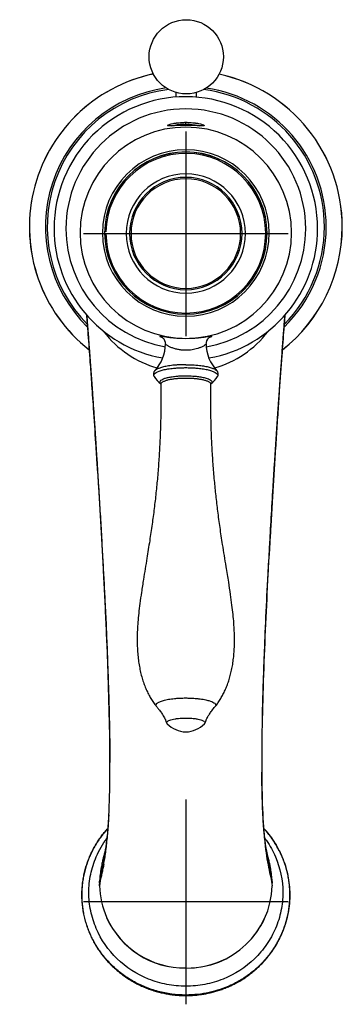
# Model space of a CAD drawing. Units: millimetres. Extents: x -18 to 341, y -18 to 758.
# Drawn here: x 14 to 77, y 299 to 492 of the extents above; entities that cross this region are included whole.
import ezdxf
from ezdxf.lldxf.tags import DXFTag

# ---------------------------------------------------------------- set-up
doc = ezdxf.new("R2010")
doc.units = ezdxf.units.MM
doc.layers.add('Default', color=7, linetype='Continuous')
doc.layers.add('DV3_Default', color=7, linetype='Continuous')
tags = doc.linetypes.add('CENTER2', pattern=[28.575, 19.05, -3.175, 3.175, -3.175]).pattern_tags.tags
tags[10:11] = [DXFTag(74, 4), DXFTag(75, 0), DXFTag(340, '0'), DXFTag(46, 0.0), DXFTag(50, 0.0), DXFTag(44, 0.0), DXFTag(45, 0.0)]
tags[8:9] = [DXFTag(74, 4), DXFTag(75, 0), DXFTag(340, '0'), DXFTag(46, 0.0), DXFTag(50, 0.0), DXFTag(44, 0.0), DXFTag(45, 0.0)]
tags[6:7] = [DXFTag(74, 4), DXFTag(75, 0), DXFTag(340, '0'), DXFTag(46, 0.0), DXFTag(50, 0.0), DXFTag(44, 0.0), DXFTag(45, 0.0)]
tags[4:5] = [DXFTag(74, 4), DXFTag(75, 0), DXFTag(340, '0'), DXFTag(46, 0.0), DXFTag(50, 0.0), DXFTag(44, 0.0), DXFTag(45, 0.0)]

# ---------------------------------------------------------------- blocks, each defined once
blk = doc.blocks.new('SEANNOT_GROUP4')
at = {"layer": 'Default', "color": 7, "linetype": 'CENTER2'}
for p, q in [((46.13, 470.01), (46.13, 430.01)), ((66.13, 450.01), (26.13, 450.01))]:
    blk.add_line(p, q, dxfattribs=at)
blk = doc.blocks.new('SEANNOT_GROUP5')
at = {"layer": 'Default', "color": 7, "linetype": 'CENTER2'}
for p, q in [((46.13, 339.5), (46.13, 299.5)), ((66.13, 319.5), (26.13, 319.5))]:
    blk.add_line(p, q, dxfattribs=at)
blk = doc.blocks.new('SE2')
at = {"layer": 'DV3_Default', "color": 7, "linetype": 'Continuous'}
for p, q in [((44.2, 477.61), (44.2, 476.71)), ((48.2, 476.7), (48.2, 477.61)), ((46.13, 306.59), (46.13, 306.57))]:
    blk.add_line(p, q, dxfattribs=at)
blk.add_circle((46.22, 484.58), 7.25, dxfattribs=at)
for centre, radius, start, end in [((46.13, 451.35), 30.54, 101.9921, 231.8763), ((46.13, 451.35), 30.53, 101.9886, 231.8569), ((46.13, 451.35), 30.53, 0, 77.7272), ((46.13, 451.35), 30.54, 0, 77.7237), ((46.13, 451.35), 27.41, 98.077, 225.5701), ((46.13, 451.35), 27.05, 97.1053, 224.7349), ((46.13, 451.35), 27.05, 0, 82.6105), ((46.13, 451.35), 27.41, 0, 81.6387), ((46.13, 451.07), 25.72, 89.9896, 179.9987), ((46.14, 451.06), 25.72, 0.0002, 90.0084), ((46.13, 450.99), 23.41, 0.0125, 179.982), ((-29.39, 471.53), 75.53, 359.9356, 0.1922), ((46.13, 450.19), 20.64, 0.0211, 179.9742), ((46.13, 450.15), 16.28, 0.0223, 179.9774), ((46.13, 450.14), 15.85, 0.0248, 179.9747), ((46.13, 450.11), 15.85, 0.0391, 179.9604), ((46.13, 450.1), 15.59, 0.0276, 178.894), ((46.13, 450.06), 11.64, 0.0149, 179.985), ((46.13, 450.05), 10.98, 0.0164, 179.9835), ((46.13, 450.05), 10.7, 0.0234, 179.9762), ((46.13, 451.07), 25.72, 180.0001, 259.9254), ((46.13, 451.01), 23.41, 180.0128, 260.1669), ((46.13, 450.21), 20.64, 180.0227, 359.9727), ((46.13, 450.18), 16.28, 180.0508, 359.9489), ((46.13, 450.13), 15.85, 180.0266, 359.9728), ((46.13, 450.11), 15.59, 180.0213, 359.9782), ((46.13, 450.07), 11.64, 180.0101, 359.9898), ((46.13, 450.06), 10.98, 180.0169, 359.9831), ((46.13, 450.05), 10.7, 180.0202, 359.9793), ((46.13, 451.01), 23.41, 279.8282, 359.9817), ((46.14, 451.07), 25.72, 280.0731, 359.9989), ((46.13, 451.35), 30.53, 308.0944, 0), ((46.13, 451.35), 30.54, 308.1, 0), ((46.13, 451.35), 27.41, 314.4028, 0), ((46.13, 451.35), 27.05, 315.3337, 0), ((45.81, 442.79), 19.68, 217.2444, 254.5885), ((46.46, 442.79), 19.68, 285.429, 322.7782), ((46.13, 445.47), 16.32, 251.8225, 253.6827), ((40.59, 428.41), 1.63, 0.0099, 50.3543), ((51.68, 428.41), 1.64, 129.6685, 179.9363), ((51.58, 428.52), 1.49, 103.7891, 129.3123), ((46.13, 445.47), 16.32, 286.5333, 288.1775), ((34.28, 428.6), 7.89, 317.1011, 359.311), ((57.99, 428.61), 7.9, 180.7188, 222.8887), ((40.76, 422.62), 0.929, 136.1792, 211.3079), ((51.51, 422.62), 0.93, 328.7338, 43.7732), ((43.96, 424.47), 4.62, 210.0996, 234.3197), ((48.31, 424.48), 4.63, 305.7128, 329.8809), ((2307.71, 264.6), 2248.7, 176.41594, 176.87487), ((1069.35, 329.58), 1008.66, 176.72577, 176.95121), ((-739.21, 339.83), 770.58, 0.54226, 3.41621), ((589.6, 351.51), 528.42, 176.432, 178.2059), ((1069.35, 329.58), 1008.66, 177.70216, 178.47748), ((43.06, 354.89), 0.819, 190.9465, 229.3352), ((46.3, 358.02), 5.32, 224.3917, 268.1762), ((45.97, 358.01), 5.3, 271.7385, 315.6936), ((49.2, 354.9), 0.824, 310.7746, 348.9397), ((45.88, 322.49), 16.61, 176.957, 177.7471), ((32.18, 323.06), 2.9, 174.8276, 179.3245), ((29.58, 323.14), 0.294, 180.5701, 188.6314), ((29.58, 323.13), 0.3, 179.2326, 212.684), ((40.43, 323.09), 11.14, 176.4367, 178.5983), ((40.43, 323.09), 11.14, 178.9738, 179.0366), ((40.43, 323.09), 11.14, 174.2527, 174.6518), ((45.88, 322.49), 16.61, 174.057, 174.4126), ((46.41, 322.51), 16.59, 5.394, 5.9991), ((51.47, 323.08), 11.51, 5.2071, 5.7986), ((62.69, 323.13), 0.3, 328.3649, 1.1613), ((51.47, 323.08), 11.51, 1.4163, 3.4749), ((60.04, 323.06), 2.94, 0.7433, 5.2268), ((46.41, 322.51), 16.59, 2.1726, 2.9597), ((45.85, 322.32), 16.57, 178.7726, 178.9936), ((45.83, 323.15), 16.56, 181.7291, 203.6696), ((29.58, 323.14), 0.294, 188.6314, 212.8817), ((46.44, 323.14), 16.56, 268.942, 358.2896), ((46, 323.44), 16.86, 204.3891, 270.4519), ((45.83, 323.15), 16.56, 203.6696, 271.041), ((46.25, 323.46), 16.89, 320.1064, 334.6493), ((46.25, 323.46), 16.89, 269.604, 296.9885)]:
    blk.add_arc(centre, radius, start, end, dxfattribs=at)
blk.add_ellipse((62.69, 323.13), major_axis=(0.3, 0.015), ratio=0.946486, start_param=5.687951, end_param=6.109993, dxfattribs=at)
for points, knots in [([(43.7, 471.11), (43.66, 471.11), (43.41, 471.1), (43.08, 471.09), (42.77, 471.09), (42.58, 471.11), (42.51, 471.16), (42.57, 471.22), (42.76, 471.31), (43.08, 471.42), (43.54, 471.53), (43.99, 471.61), (44.25, 471.65), (44.29, 471.65)], [0, 0, 0, 0, 0.024243, 0.158389, 0.235998, 0.343273, 0.443792, 0.545376, 0.651202, 0.739816, 0.862055, 0.982392, 1, 1, 1, 1]), ([(43.4, 471.1), (43.48, 471.12), (43.71, 471.18), (44.18, 471.28), (44.85, 471.38), (45.52, 471.43), (45.95, 471.44), (46.13, 471.44)], [0, 0, 0, 0, 0.12412, 0.359468, 0.595613, 0.832097, 1, 1, 1, 1]), ([(44.29, 471.65), (44.43, 471.67), (44.79, 471.72), (45.29, 471.76), (45.76, 471.78), (46.01, 471.78), (46.13, 471.78)], [0, 0, 0, 0, 0.263554, 0.618329, 0.809068, 1, 1, 1, 1]), ([(46.13, 471.78), (46.26, 471.78), (46.5, 471.78), (46.97, 471.76), (47.47, 471.72), (47.84, 471.67), (47.98, 471.65)], [0, 0, 0, 0, 0.1889059, 0.3776957, 0.7324379, 1, 1, 1, 1]), ([(46.13, 471.44), (46.98, 471.44), (47.83, 471.34), (48.6, 471.17), (48.74, 471.14), (48.86, 471.1)], [0, 0, 0, 0, 0.787162, 0.787162, 1, 1, 1, 1]), ([(47.98, 471.65), (48.02, 471.65), (48.28, 471.61), (48.72, 471.53), (49.18, 471.42), (49.5, 471.31), (49.69, 471.23), (49.76, 471.16), (49.69, 471.11), (49.51, 471.09), (49.19, 471.09), (48.87, 471.1), (48.62, 471.11), (48.59, 471.11)], [0, 0, 0, 0, 0.017242, 0.137421, 0.259336, 0.349177, 0.455383, 0.557463, 0.658508, 0.766602, 0.843327, 0.97958, 1, 1, 1, 1]), ([(46.13, 471.18), (46.02, 471.18), (45.78, 471.18), (45.31, 471.18), (44.76, 471.16), (44.18, 471.14), (43.85, 471.12), (43.7, 471.11)], [0, 0, 0, 0, 0.134039, 0.268027, 0.526191, 0.774587, 1, 1, 1, 1]), ([(48.59, 471.11), (48.44, 471.12), (48.1, 471.14), (47.51, 471.16), (46.96, 471.18), (46.5, 471.18), (46.26, 471.18), (46.13, 471.18)], [0, 0, 0, 0, 0.231864, 0.477648, 0.732275, 0.866088, 1, 1, 1, 1]), ([(26.78, 434.13), (26.79, 433.96), (26.84, 433.35), (26.93, 432.22), (27.04, 430.72), (27.15, 429.29), (27.24, 428.06), (27.31, 427.1), (27.37, 426.31), (27.42, 425.6), (27.48, 424.82), (27.54, 423.9), (27.66, 422.32), (27.82, 419.96), (28.04, 416.77), (28.28, 413.18), (28.55, 409.16), (28.83, 404.74), (29.12, 400.06), (29.41, 395.39), (29.67, 390.81), (29.91, 386.5), (30.1, 382.95), (30.24, 380.25), (30.33, 378.39), (30.4, 376.84), (30.47, 375.35), (30.55, 373.63), (30.65, 371.53), (30.75, 369.13), (30.85, 366.4), (30.98, 362.83), (31.11, 358.84), (31.21, 354.76), (31.27, 351.28), (31.29, 348.64), (31.3, 347.16), (31.3, 346.7)], [0, 0, 0, 0, 0.008781, 0.032371, 0.058434, 0.083003, 0.101379, 0.115798, 0.12685, 0.136694, 0.147468, 0.160799, 0.176472, 0.214724, 0.258685, 0.303533, 0.351955, 0.406071, 0.459962, 0.511589, 0.560401, 0.606555, 0.646478, 0.669093, 0.688209, 0.702082, 0.715215, 0.732273, 0.752753, 0.776926, 0.80233, 0.832309, 0.880613, 0.918372, 0.952899, 0.985291, 1, 1, 1, 1]), ([(28.91, 403.74), (28.89, 404.07), (28.78, 405.87), (28.51, 410.04), (28.15, 415.55), (27.79, 420.79), (27.44, 425.65), (27.16, 429.49), (26.93, 432.42), (26.83, 433.64), (26.8, 434.11)], [0, 0, 0, 0, 0.026912, 0.148448, 0.351103, 0.514769, 0.645528, 0.84396, 0.938555, 1, 1, 1, 1]), ([(27.13, 430.22), (27.12, 430.37), (27.07, 431.03), (26.97, 432.34), (26.88, 433.45), (26.83, 434.08)], [0, 0, 0, 0, 0.110931, 0.486462, 1, 1, 1, 1]), ([(65.44, 434.08), (65.38, 433.32), (65.32, 432.54), (64.95, 427.86), (64.62, 423.45), (64.12, 416.14), (63.95, 413.59), (63.6, 408.24), (63.43, 405.46), (62.91, 396.95), (62.56, 391), (62.06, 381.54), (61.89, 378.29), (61.59, 371.77), (61.45, 368.47), (61.21, 361.81), (61.11, 358.48), (60.98, 352.01), (60.94, 348.81), (60.95, 342.91), (61, 340.18), (61.2, 335.2), (61.35, 333.03), (61.74, 329.23), (62, 327.6), (62.42, 325.54), (62.57, 324.9), (62.83, 323.73), (62.96, 323.18), (62.99, 322.65)], [0, 0, 0, 0, 0.029013, 0.029013, 0.167726, 0.167726, 0.237082, 0.237082, 0.306438, 0.306438, 0.44515, 0.44515, 0.514507, 0.514507, 0.583863, 0.583863, 0.653219, 0.653219, 0.722575, 0.722575, 0.791931, 0.791931, 0.861288, 0.861288, 0.930644, 0.930644, 0.965322, 0.965322, 1, 1, 1, 1]), ([(61.09, 355.8), (61.1, 356.3), (61.15, 358.3), (61.25, 361.77), (61.39, 365.73), (61.52, 369.07), (61.63, 371.64), (61.72, 373.78), (61.8, 375.43), (61.86, 376.77), (61.94, 378.31), (62.04, 380.48), (62.23, 384.11), (62.49, 388.93), (62.82, 394.66), (63.18, 400.58), (63.51, 405.93), (63.81, 410.49), (64.05, 414.15), (64.27, 417.34), (64.45, 420.01), (64.6, 422.18), (64.72, 423.89), (64.82, 425.19), (64.89, 426.2), (64.96, 427.13), (65.04, 428.25), (65.14, 429.59), (65.25, 431), (65.36, 432.44), (65.44, 433.46), (65.48, 434.03), (65.49, 434.13)], [0, 0, 0, 0, 0.016093, 0.065295, 0.111665, 0.142974, 0.172323, 0.194584, 0.212192, 0.225914, 0.238452, 0.26258, 0.297592, 0.359416, 0.426726, 0.498442, 0.574657, 0.62945, 0.678723, 0.724354, 0.765283, 0.796157, 0.823515, 0.845037, 0.85867, 0.872583, 0.891273, 0.915048, 0.941603, 0.966627, 0.994122, 1, 1, 1, 1]), ([(65.47, 434.11), (65.4, 433.24), (65.21, 430.77), (64.85, 425.97), (64.45, 420.45), (64.1, 415.22), (63.81, 410.93), (63.58, 407.23), (63.39, 404.28), (63.22, 401.43), (62.99, 397.77), (62.75, 393.66), (62.57, 390.38), (62.45, 388.36), (62.41, 387.48), (62.39, 387.19)], [0, 0, 0, 0, 0.079251, 0.216902, 0.379773, 0.468254, 0.558827, 0.647115, 0.68928, 0.730194, 0.810214, 0.893925, 0.953959, 0.98507, 1, 1, 1, 1]), ([(28.29, 413.99), (28.18, 415.66), (27.9, 419.83), (27.54, 424.85), (27.27, 428.46), (27.16, 429.86), (27.13, 430.22)], [0, 0, 0, 0, 0.276784, 0.708259, 0.923996, 1, 1, 1, 1]), ([(42.73, 429.76), (42.7, 429.76), (42.54, 429.79), (42.25, 429.83), (41.79, 429.9), (41.35, 429.98), (41.1, 430), (41.03, 430), (41.04, 429.98), (41.04, 429.97)], [0, 0, 0, 0, 0.026569, 0.145533, 0.26805, 0.518518, 0.766793, 0.885011, 1, 1, 1, 1]), ([(41.53, 429.77), (41.53, 429.77), (41.54, 429.75), (41.59, 429.71), (41.63, 429.68)], [0, 0, 0, 0, 0.371468, 1, 1, 1, 1]), ([(45.4, 429.53), (45.36, 429.53), (45, 429.54), (44.33, 429.58), (43.47, 429.66), (42.96, 429.73), (42.73, 429.76)], [0, 0, 0, 0, 0.045255, 0.34295, 0.674323, 1, 1, 1, 1]), ([(49.8, 429.8), (49.8, 429.8), (49.68, 429.78), (49.44, 429.75), (48.97, 429.69), (48.38, 429.62), (47.66, 429.56), (47.14, 429.54), (46.86, 429.53), (46.84, 429.53)], [0, 0, 0, 0, 0.00184, 0.158642, 0.303025, 0.551164, 0.764842, 0.982146, 1, 1, 1, 1]), ([(51.22, 429.97), (51.23, 429.98), (51.24, 429.99), (51.2, 430), (51.04, 429.99), (50.61, 429.93), (50.07, 429.84), (49.8, 429.8)], [0, 0, 0, 0, 0.106174, 0.216416, 0.378141, 0.725401, 1, 1, 1, 1]), ([(42.22, 428.43), (42.22, 428.43), (42.2, 428.46), (42.18, 428.49), (42.17, 428.51), (42.17, 428.51)], [0, 0, 0, 0, 0.051534, 0.738519, 1, 1, 1, 1]), ([(46.13, 427.25), (46.02, 427.25), (45.78, 427.25), (45.3, 427.29), (44.69, 427.37), (43.98, 427.54), (43.46, 427.72), (43.08, 427.88), (42.83, 428.01), (42.61, 428.14), (42.38, 428.29), (42.27, 428.38), (42.22, 428.43)], [0, 0, 0, 0, 0.056226, 0.11321, 0.234162, 0.369327, 0.519929, 0.599776, 0.681441, 0.763943, 0.846242, 1, 1, 1, 1]), ([(50.05, 428.43), (50.03, 428.41), (49.96, 428.35), (49.81, 428.23), (49.57, 428.08), (49.31, 427.94), (48.96, 427.78), (48.5, 427.61), (47.93, 427.45), (47.36, 427.33), (46.86, 427.28), (46.45, 427.25), (46.24, 427.25), (46.13, 427.25)], [0, 0, 0, 0, 0.06643, 0.174596, 0.275269, 0.365103, 0.44502, 0.584646, 0.700162, 0.799494, 0.900197, 0.950447, 1, 1, 1, 1]), ([(50.1, 428.52), (50.1, 428.51), (50.1, 428.5), (50.08, 428.47), (50.06, 428.44), (50.05, 428.43)], [0, 0, 0, 0, 0.096259, 0.599272, 1, 1, 1, 1]), ([(39.97, 422.14), (39.92, 422.21), (39.87, 422.39), (39.98, 422.65), (40.45, 423.02), (41.37, 423.36), (42.63, 423.61), (43.4, 423.71), (43.92, 423.76), (44.22, 423.79), (44.7, 423.82), (45.35, 423.85), (45.85, 423.86), (46.13, 423.86)], [0, 0, 0, 0, 0.084216, 0.198008, 0.312295, 0.539495, 0.653055, 0.768507, 0.782237, 0.812257, 0.858562, 0.921146, 1, 1, 1, 1]), ([(46.13, 424.44), (45.88, 424.44), (45.37, 424.43), (44.64, 424.4), (43.95, 424.35), (43.32, 424.28), (42.75, 424.2), (42.25, 424.11), (41.64, 423.98), (40.99, 423.79), (40.42, 423.54), (40.17, 423.35), (40.09, 423.26)], [0, 0, 0, 0, 0.092058, 0.180661, 0.265814, 0.347519, 0.425781, 0.500603, 0.571987, 0.715095, 0.85885, 1, 1, 1, 1]), ([(46.13, 424.44), (46.38, 424.44), (46.84, 424.44), (47.49, 424.41), (48.03, 424.37), (48.73, 424.31), (49.58, 424.2), (50.52, 424.01), (51.29, 423.79), (51.86, 423.54), (52.1, 423.35), (52.18, 423.26)], [0, 0, 0, 0, 0.087957, 0.165374, 0.232251, 0.28859, 0.431357, 0.574142, 0.717478, 0.861839, 1, 1, 1, 1]), ([(46.13, 423.86), (46.42, 423.86), (46.92, 423.85), (47.57, 423.82), (48.04, 423.79), (48.34, 423.76), (48.85, 423.71), (49.61, 423.61), (50.55, 423.43), (51.33, 423.2), (52.1, 422.86), (52.43, 422.49), (52.35, 422.22), (52.3, 422.14)], [0, 0, 0, 0, 0.078963, 0.141431, 0.187395, 0.216846, 0.229782, 0.343059, 0.456349, 0.569846, 0.684416, 0.912498, 1, 1, 1, 1]), ([(41.26, 420.73), (41.14, 420.83), (41.03, 421.02), (41.13, 421.28), (41.41, 421.51), (41.87, 421.73), (42.5, 421.92), (43.27, 422.07), (44.11, 422.18), (45.07, 422.26), (45.74, 422.27), (46.13, 422.28)], [0, 0, 0, 0, 0.142886, 0.249359, 0.356142, 0.462725, 0.568843, 0.674941, 0.783213, 0.874462, 1, 1, 1, 1]), ([(46.13, 422.28), (46.38, 422.27), (46.84, 422.27), (47.45, 422.23), (47.94, 422.2), (48.56, 422.13), (49.31, 422.02), (50.25, 421.79), (50.85, 421.53), (51.14, 421.27), (51.23, 421.05), (51.16, 420.87), (51.06, 420.76), (51.02, 420.73)], [0, 0, 0, 0, 0.079659, 0.147166, 0.202528, 0.245746, 0.366626, 0.486542, 0.668359, 0.760079, 0.85169, 0.958565, 1, 1, 1, 1]), ([(41.27, 420.65), (41.27, 420.15), (41.29, 418.61), (41.27, 415.71), (41.19, 412.25), (41.06, 408.89), (40.86, 405.66), (40.62, 402.51), (40.32, 399.41), (39.96, 396.33), (39.55, 393.22), (39.07, 389.98), (38.5, 386.39), (37.94, 383.04), (37.48, 380.09), (37.17, 377.88), (36.93, 375.94), (36.77, 374.21), (36.67, 372.64), (36.63, 371.18), (36.64, 369.77), (36.7, 368.41), (36.82, 367.07), (37, 365.82), (37.23, 364.63), (37.5, 363.51), (37.83, 362.45), (38.2, 361.45), (38.61, 360.51), (39.06, 359.64), (39.55, 358.83), (40.01, 358.16), (40.3, 357.81), (40.42, 357.66)], [0, 0, 0, 0, 0.021467, 0.077464, 0.132751, 0.185399, 0.23546, 0.28524, 0.334259, 0.382265, 0.431075, 0.482135, 0.536703, 0.602157, 0.642195, 0.676741, 0.706635, 0.733356, 0.757667, 0.780107, 0.801062, 0.822899, 0.843452, 0.862927, 0.881456, 0.899162, 0.916161, 0.932522, 0.948233, 0.96331, 0.977789, 0.99172, 1, 1, 1, 1]), ([(41.25, 420.74), (41.25, 420.74), (41.25, 420.74), (41.26, 420.72), (41.27, 420.68), (41.27, 420.65)], [0, 0, 0, 0, 0.105422, 0.507612, 1, 1, 1, 1]), ([(51.85, 357.66), (51.89, 357.71), (52.1, 357.96), (52.49, 358.49), (52.96, 359.22), (53.4, 360.01), (53.81, 360.86), (54.19, 361.76), (54.53, 362.72), (54.82, 363.73), (55.08, 364.8), (55.29, 365.92), (55.45, 367.1), (55.56, 368.33), (55.63, 369.63), (55.64, 371), (55.6, 372.46), (55.51, 374.02), (55.36, 375.71), (55.14, 377.57), (54.85, 379.68), (54.47, 382.17), (53.94, 385.42), (53.35, 388.97), (52.81, 392.59), (52.38, 395.76), (52.02, 398.82), (51.71, 401.9), (51.45, 405.06), (51.24, 408.31), (51.1, 411.58), (51.01, 414.83), (50.98, 417.92), (50.99, 419.73), (51, 420.65)], [0, 0, 0, 0, 0.002782, 0.015829, 0.029224, 0.043119, 0.057549, 0.072549, 0.088139, 0.104336, 0.121169, 0.138668, 0.156921, 0.176021, 0.196067, 0.217186, 0.239615, 0.263713, 0.289902, 0.318792, 0.351309, 0.389442, 0.437115, 0.506078, 0.5589, 0.609212, 0.657142, 0.704086, 0.755029, 0.806239, 0.85768, 0.908631, 0.960532, 1, 1, 1, 1]), ([(51, 420.65), (51, 420.67), (51, 420.7), (51.01, 420.74), (51.02, 420.74), (51.02, 420.74)], [0, 0, 0, 0, 0.280449, 0.739427, 1, 1, 1, 1]), ([(28.95, 403.7), (28.88, 404.81), (28.77, 406.62), (28.61, 409.09), (28.46, 411.43), (28.35, 413.05), (28.29, 413.99)], [0, 0, 0, 0, 0.310897, 0.511564, 0.712231, 1, 1, 1, 1]), ([(31.32, 347.09), (31.32, 347.98), (31.31, 349.67), (31.28, 352.22), (31.23, 355.48), (31.14, 358.79), (31.04, 362.16), (30.93, 365.55), (30.76, 369.74), (30.54, 374.72), (30.35, 378.82), (30.18, 382.09), (29.93, 386.93), (29.54, 393.93), (29.17, 400.18), (28.97, 403.38), (28.95, 403.7)], [0, 0, 0, 0, 0.0494487, 0.0917883, 0.1341278, 0.2188068, 0.2611464, 0.3034859, 0.3881649, 0.472844, 0.557523, 0.5998626, 0.6422021, 0.8115602, 0.9809183, 1, 1, 1, 1]), ([(40.42, 357.66), (40.42, 357.66), (40.34, 357.75), (40.26, 357.95), (40.41, 358.24), (40.84, 358.54), (41.53, 358.81), (42.46, 359.04), (43.39, 359.18), (44.23, 359.26), (45.06, 359.32), (45.72, 359.33), (46.13, 359.34)], [0, 0, 0, 0, 0.001335, 0.111527, 0.237485, 0.364047, 0.490198, 0.615946, 0.747845, 0.807871, 0.880141, 1, 1, 1, 1]), ([(46.13, 359.34), (46.38, 359.33), (46.83, 359.33), (47.44, 359.3), (47.93, 359.26), (48.31, 359.23), (48.74, 359.19), (49.23, 359.12), (49.94, 359), (50.85, 358.78), (51.56, 358.48), (51.9, 358.18), (51.99, 357.93), (51.93, 357.75), (51.85, 357.66), (51.85, 357.66)], [0, 0, 0, 0, 0.070999, 0.131405, 0.181218, 0.220437, 0.249063, 0.316854, 0.384656, 0.503576, 0.688617, 0.792704, 0.885173, 0.996044, 1, 1, 1, 1]), ([(40.4, 357.68), (40.56, 357.49), (40.87, 357.1), (41.33, 356.48), (41.71, 355.91), (41.97, 355.48), (42.13, 355.15), (42.22, 354.91), (42.25, 354.79), (42.26, 354.74)], [0, 0, 0, 0, 0.18842, 0.437345, 0.623718, 0.761531, 0.863954, 0.942486, 1, 1, 1, 1]), ([(50.01, 354.73), (50.02, 354.77), (50.04, 354.87), (50.12, 355.09), (50.25, 355.38), (50.46, 355.76), (50.78, 356.26), (51.27, 356.93), (51.62, 357.38), (51.87, 357.68)], [0, 0, 0, 0, 0.047639, 0.120866, 0.211918, 0.331998, 0.492536, 0.706822, 1, 1, 1, 1]), ([(42.52, 354.28), (42.44, 354.36), (42.37, 354.49), (42.44, 354.68), (42.72, 354.9), (43.26, 355.11), (44.02, 355.26), (44.65, 355.34), (45.37, 355.4), (45.87, 355.41), (46.13, 355.41)], [0, 0, 0, 0, 0.132878, 0.241434, 0.349513, 0.562469, 0.669788, 0.779919, 0.882356, 1, 1, 1, 1]), ([(46.13, 355.41), (46.35, 355.41), (46.75, 355.4), (47.3, 355.37), (47.87, 355.31), (48.48, 355.22), (49.17, 355.05), (49.71, 354.82), (49.91, 354.56), (49.84, 354.38), (49.77, 354.3), (49.74, 354.28)], [0, 0, 0, 0, 0.094072, 0.176552, 0.247449, 0.369116, 0.488607, 0.671395, 0.854184, 0.962356, 1, 1, 1, 1]), ([(30.1, 326.78), (30.18, 327.17), (30.31, 327.95), (30.5, 329.22), (30.72, 331.02), (30.95, 333.52), (31.12, 336.4), (31.22, 338.95), (31.29, 341.61), (31.32, 344.33), (31.32, 346.45), (31.32, 347.09)], [0, 0, 0, 0, 0.087794, 0.1720073, 0.2562206, 0.4246472, 0.5930738, 0.6772871, 0.7615004, 0.9299269, 1, 1, 1, 1]), ([(62.97, 323.37), (62.96, 323.75), (62.92, 324.44), (62.78, 325.6), (62.6, 326.59), (62.47, 327.17), (62.35, 327.7), (62.22, 328.25), (62.08, 328.77), (61.99, 329.13), (61.93, 329.42), (61.88, 329.66), (61.83, 329.89), (61.77, 330.2), (61.71, 330.57), (61.65, 330.98), (61.59, 331.47), (61.52, 332.06), (61.45, 332.72), (61.38, 333.41), (61.32, 334.19), (61.25, 335.19), (61.18, 336.48), (61.11, 338.01), (61.06, 339.54), (61.02, 340.86), (61, 342.03), (60.99, 343.2), (60.98, 344.17), (60.98, 344.74), (60.97, 344.86)], [0, 0, 0, 0, 0.033185, 0.071565, 0.100038, 0.118824, 0.138831, 0.17736, 0.220012, 0.265314, 0.297953, 0.32299, 0.345614, 0.380905, 0.417151, 0.445167, 0.47836, 0.517778, 0.556654, 0.59011, 0.62368, 0.66585, 0.720263, 0.780398, 0.836835, 0.880196, 0.912063, 0.949316, 0.989394, 1, 1, 1, 1]), ([(31.09, 336.51), (31.09, 336.45), (31.06, 336.01), (31.02, 335.21), (30.95, 334.24), (30.89, 333.42), (30.82, 332.69), (30.75, 332.02), (30.68, 331.42), (30.61, 330.96), (30.56, 330.59), (30.51, 330.28), (30.46, 330), (30.42, 329.77), (30.38, 329.58), (30.32, 329.31), (30.24, 328.98), (30.11, 328.48), (29.96, 327.89), (29.85, 327.41), (29.76, 326.98), (29.63, 326.35), (29.46, 325.39), (29.34, 324.33), (29.31, 323.7), (29.3, 323.37)], [0, 0, 0, 0, 0.009207, 0.071326, 0.1341, 0.183216, 0.231467, 0.287603, 0.342342, 0.387661, 0.422926, 0.461231, 0.503386, 0.537596, 0.565115, 0.599638, 0.655512, 0.741716, 0.789915, 0.82219, 0.845169, 0.871942, 0.909979, 0.960155, 1, 1, 1, 1]), ([(30.92, 333.87), (30.7, 333.63), (30.25, 333.12), (29.61, 332.3), (29, 331.43), (28.43, 330.52), (27.92, 329.57), (27.45, 328.6), (27.04, 327.6), (26.69, 326.58), (26.39, 325.53), (26.15, 324.47), (25.98, 323.4), (25.86, 322.31), (25.81, 321.22), (25.82, 320.12), (25.89, 319.02), (26.03, 317.93), (26.23, 316.84), (26.5, 315.76), (26.82, 314.7), (27.22, 313.65), (27.65, 312.66), (28.13, 311.73), (28.63, 310.85), (29.18, 310), (29.78, 309.18), (30.42, 308.39), (31.09, 307.63), (31.81, 306.91), (32.56, 306.22), (33.35, 305.57), (34.17, 304.96), (35.02, 304.4), (35.9, 303.87), (36.81, 303.39), (37.73, 302.96), (38.68, 302.57), (39.63, 302.23), (40.6, 301.94), (41.57, 301.7), (42.52, 301.52), (43.41, 301.38), (44.19, 301.3), (44.89, 301.24), (45.54, 301.21), (45.93, 301.21), (46.13, 301.21)], [0, 0, 0, 0, 0.0212178, 0.0445642, 0.0680241, 0.091589, 0.1152509, 0.1390032, 0.1628398, 0.1867557, 0.2107462, 0.2348077, 0.2589368, 0.2831309, 0.3073878, 0.3317059, 0.3560843, 0.3805224, 0.4050204, 0.4295789, 0.4541995, 0.4788844, 0.5036366, 0.5258884, 0.5481379, 0.5703829, 0.5926228, 0.6148566, 0.6370833, 0.6593015, 0.6815095, 0.7037052, 0.7258856, 0.7480469, 0.7701835, 0.7922879, 0.8143485, 0.8363476, 0.858256, 0.8800218, 0.9015435, 0.9225903, 0.9425035, 0.9593393, 0.9726959, 0.9883377, 1, 1, 1, 1]), ([(46.13, 301.3), (45.67, 301.31), (44.75, 301.33), (43.37, 301.47), (42.02, 301.7), (40.7, 302.01), (39.41, 302.4), (38.16, 302.87), (36.95, 303.41), (35.79, 304.02), (34.69, 304.7), (33.64, 305.45), (32.65, 306.24), (31.72, 307.09), (30.86, 307.99), (30.06, 308.93), (29.33, 309.91), (28.66, 310.92), (28.07, 311.96), (27.55, 313.02), (27.1, 314.1), (26.71, 315.2), (26.4, 316.3), (26.16, 317.41), (25.99, 318.53), (25.88, 319.64), (25.84, 320.75), (25.86, 321.84), (25.95, 322.93), (26.09, 323.99), (26.3, 325.04), (26.56, 326.07), (26.87, 327.07), (27.24, 328.04), (27.65, 328.99), (28.11, 329.91), (28.61, 330.79), (29.15, 331.64), (29.74, 332.45), (30.32, 333.18), (30.72, 333.64), (30.9, 333.84)], [0, 0, 0, 0, 0.029928, 0.059636, 0.089122, 0.118388, 0.147433, 0.176257, 0.20486, 0.233242, 0.261403, 0.289343, 0.317062, 0.344561, 0.371838, 0.398895, 0.42573, 0.452345, 0.478738, 0.504911, 0.530863, 0.556593, 0.582103, 0.607392, 0.63246, 0.657307, 0.681933, 0.706338, 0.730522, 0.754484, 0.778226, 0.801747, 0.825047, 0.848126, 0.870984, 0.893621, 0.916037, 0.938232, 0.960206, 0.981959, 1, 1, 1, 1]), ([(61.37, 333.84), (61.52, 333.67), (62.04, 333.08), (62.87, 332.02), (63.77, 330.62), (64.57, 329.13), (65.24, 327.55), (65.78, 325.9), (66.16, 324.18), (66.39, 322.4), (66.45, 320.59), (66.33, 318.75), (66.03, 316.9), (65.53, 315.06), (64.85, 313.26), (63.97, 311.5), (62.9, 309.81), (61.64, 308.21), (60.2, 306.73), (58.58, 305.38), (56.81, 304.19), (54.88, 303.18), (52.83, 302.36), (50.67, 301.76), (48.43, 301.38), (46.9, 301.33), (46.13, 301.3)], [0, 0, 0, 0, 0.0154568, 0.051581, 0.0883128, 0.1256522, 0.1635992, 0.2021538, 0.2413159, 0.2810856, 0.3214627, 0.3624473, 0.4040394, 0.4462388, 0.4890457, 0.5324599, 0.5764814, 0.6211103, 0.6663464, 0.7121897, 0.7586403, 0.805698, 0.8533629, 0.9016348, 0.9505139, 1, 1, 1, 1]), ([(46.14, 301.21), (46.54, 301.22), (47.01, 301.22), (47.79, 301.27), (48.45, 301.33), (49.24, 301.44), (50.06, 301.57), (50.92, 301.76), (51.8, 301.98), (52.69, 302.25), (53.58, 302.57), (54.47, 302.93), (55.35, 303.34), (56.22, 303.79), (57.08, 304.29), (57.91, 304.83), (58.72, 305.42), (59.5, 306.05), (60.25, 306.72), (60.97, 307.42), (61.66, 308.17), (62.31, 308.94), (62.91, 309.76), (63.48, 310.6), (64, 311.47), (64.47, 312.37), (64.9, 313.29), (65.28, 314.24), (65.61, 315.21), (65.88, 316.19), (66.11, 317.19), (66.28, 318.2), (66.39, 319.21), (66.45, 320.24), (66.46, 321.27), (66.41, 322.3), (66.3, 323.32), (66.14, 324.35), (65.92, 325.36), (65.65, 326.37), (65.32, 327.36), (64.93, 328.33), (64.49, 329.29), (64, 330.23), (63.45, 331.14), (62.85, 332.03), (62.2, 332.89), (61.69, 333.49), (61.4, 333.82), (61.35, 333.87)], [0, 0, 0, 0, 0.023534, 0.033292, 0.049467, 0.066303, 0.084393, 0.103296, 0.122833, 0.142861, 0.163281, 0.184016, 0.205012, 0.226224, 0.247619, 0.26917, 0.290857, 0.312661, 0.334569, 0.356569, 0.378651, 0.400807, 0.423031, 0.445316, 0.467659, 0.490055, 0.512502, 0.534995, 0.557535, 0.580118, 0.602745, 0.625414, 0.648125, 0.670879, 0.693676, 0.716517, 0.739405, 0.762341, 0.785328, 0.808369, 0.831468, 0.85463, 0.87786, 0.901165, 0.924553, 0.948033, 0.971616, 0.995315, 1, 1, 1, 1]), ([(46.13, 303.03), (44.88, 303.03), (43.65, 303.15), (41.22, 303.62), (40.01, 303.97), (36.59, 305.35), (34.48, 306.71), (31, 310.08), (29.59, 312.12), (28.17, 315.43), (27.8, 316.59), (27.32, 318.94), (27.2, 320.12), (27.2, 322.52), (27.33, 323.73), (27.81, 326.06), (28.17, 327.21), (29.2, 329.61), (29.9, 330.83), (30.73, 331.95)], [0, 0, 0, 0, 0.089629, 0.089629, 0.179257, 0.179257, 0.358514, 0.358514, 0.537772, 0.537772, 0.6274, 0.6274, 0.717029, 0.717029, 0.806658, 0.806658, 0.896286, 0.896286, 1, 1, 1, 1]), ([(29.28, 323.14), (29.29, 323.26), (29.31, 323.55), (29.39, 323.98), (29.48, 324.43), (29.59, 324.89), (29.72, 325.46), (29.9, 326.24), (30.12, 327.29), (30.38, 328.75), (30.6, 330.37), (30.74, 331.68), (30.8, 332.27), (30.81, 332.39)], [0, 0, 0, 0, 0.052008, 0.127036, 0.184833, 0.237801, 0.312969, 0.406479, 0.523574, 0.671246, 0.858658, 0.970931, 1, 1, 1, 1]), ([(61.55, 331.94), (61.66, 331.79), (61.77, 331.64), (62.56, 330.49), (63.14, 329.44), (64.58, 326.1), (65.07, 323.73), (65.07, 320.12), (64.95, 318.94), (64.47, 316.6), (64.1, 315.43), (63.16, 313.22), (62.58, 312.17), (61.2, 310.18), (60.4, 309.24), (57.79, 306.71), (55.68, 305.35), (52.26, 303.97), (51.06, 303.62), (48.62, 303.15), (47.39, 303.03), (46.13, 303.03)], [0, 0, 0, 0, 0.013881, 0.013881, 0.103528, 0.103528, 0.282823, 0.282823, 0.37247, 0.37247, 0.462117, 0.462117, 0.551764, 0.551764, 0.641411, 0.641411, 0.820706, 0.820706, 0.910353, 0.910353, 1, 1, 1, 1]), ([(61.48, 332.14), (61.53, 331.61), (61.66, 330.44), (61.87, 328.9), (62.15, 327.27), (62.43, 325.95), (62.68, 324.87), (62.84, 324.19), (62.94, 323.64), (62.97, 323.32), (62.99, 323.14)], [0, 0, 0, 0, 0.128732, 0.298702, 0.434651, 0.632815, 0.764821, 0.855816, 0.920205, 1, 1, 1, 1]), ([(29.28, 322.65), (29.28, 322.65), (29.28, 322.72), (29.29, 322.85), (29.34, 323.26), (29.47, 323.89), (29.68, 324.79), (29.9, 325.75), (30.04, 326.43), (30.1, 326.78)], [0, 0, 0, 0, 0.000037, 0.05612, 0.112203, 0.336537, 0.560871, 0.785205, 1, 1, 1, 1]), ([(30.12, 326.86), (30.06, 326.54), (29.94, 325.96), (29.74, 325.04), (29.53, 324.15), (29.34, 323.35), (29.32, 322.9), (29.31, 322.69)], [0, 0, 0, 0, 0.180635, 0.386702, 0.606954, 0.841744, 1, 1, 1, 1]), ([(29.28, 323.14), (29.28, 323.14), (29.28, 323.13), (29.29, 323.13), (29.29, 323.13)], [0, 0, 0, 0, 0.8412465, 1, 1, 1, 1]), ([(29.3, 322.7), (29.3, 322.7), (29.29, 322.69), (29.28, 322.67), (29.28, 322.65), (29.28, 322.65)], [0, 0, 0, 0, 0.106279, 0.657146, 1, 1, 1, 1]), ([(46.13, 301.3), (46.13, 301.28), (46.13, 301.24), (46.13, 301.21), (46.13, 301.21), (46.13, 301.21)], [0, 0, 0, 0, 0.507295, 0.8887613, 1, 1, 1, 1])]:
    blk.add_open_spline(points, degree=3, knots=knots, dxfattribs=at)
for points, weights in [([(41.04, 429.97), (41.26, 429.92), (41.46, 429.82), (41.63, 429.68)], [1.01865567532, 0.998342281798, 0.994617699027, 1.007481927]), ([(41.27, 420.65), (41.26, 421.44), (43.69, 421.83), (46.13, 421.83)], [0.504908916049, 0.50294106268, 0.667971423997, 1]), ([(46.13, 421.83), (48.57, 421.83), (51, 421.44), (51, 420.65)], [1, 0.666398963216, 0.499795497252, 0.50018960211])]:
    blk.add_rational_spline(points, weights, degree=3, dxfattribs=at)
blk.add_open_spline([(62.98, 323.13), (62.99, 323.13), (62.99, 323.14), (62.99, 323.14)], degree=3, dxfattribs=at)

msp = doc.modelspace()

# ---------------------------------------------------------------- linework, layer by layer
at = {"layer": 'Default', "color": 7, "linetype": 'Continuous'}
msp.add_point((46.13, 319.5), dxfattribs=at)

# ---------------------------------------------------------------- block references
at = {"layer": 'Default'}
for name in ['SE2', 'SEANNOT_GROUP4', 'SEANNOT_GROUP5']:
    msp.add_blockref(name, (0, 0), dxfattribs=at)

doc.saveas('drawing.dxf')
